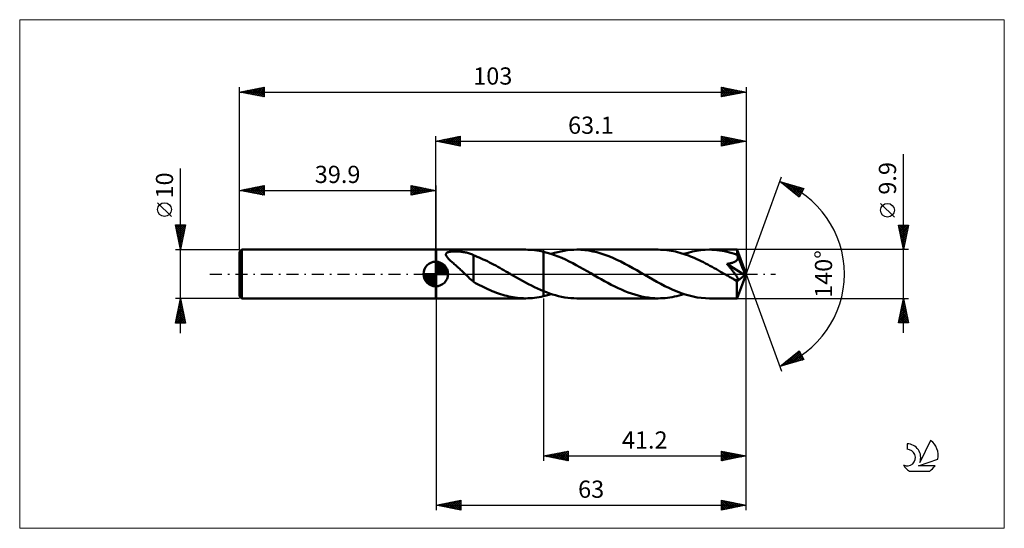
# Model space of a CAD drawing. Units: millimetres. Extents: x -85 to 116, y -52 to 52.
import ezdxf
from ezdxf.enums import TextEntityAlignment as Align

# ---------------------------------------------------------------- set-up
doc = ezdxf.new("R2010")
doc.units = ezdxf.units.MM
doc.header["$LTSCALE"] = 6.1
doc.linetypes.add('LONGDASH_DASH', pattern=[0.85, 0.4, -0.2, 0.05, -0.2])
for name, color, linetype in [('1', 4, 'CONTINUOUS'), ('2', 7, 'CONTINUOUS'), ('4', 2, 'LONGDASH_DASH'), ('CUT', 1, 'CONTINUOUS'), ('INFTOTAL', 9, 'CONTINUOUS'), ('NOCUT', 7, 'CONTINUOUS'), ('SK1', 4, 'CONTINUOUS'), ('SK2', 7, 'CONTINUOUS'), ('SK4', 2, 'LONGDASH_DASH'), ('SK6', 5, 'CONTINUOUS')]:
    doc.layers.add(name, color=color, linetype=linetype)
doc.styles.get("Standard").update_dxf_attribs({"font": 'Monospac821 BT'})

msp = doc.modelspace()

# ---------------------------------------------------------------- linework, layer by layer
at = {"layer": '1', "color": 4, "linetype": 'CONTINUOUS', "lineweight": 50}
for p, q in [((0.1, 4.95), (0, 5)), ((0, -5), (0, 5)), ((0.1, 4.95), (18.31, 4.95)), ((0.1, -4.95), (0.1, 4.95)), ((2.08, 4), (2.1, 4.1)), ((2.1, 4.1), (2.15, 4.2)), ((2.15, 4.2), (2.24, 4.28)), ((2.24, 4.28), (2.35, 4.36)), ((2.35, 4.36), (2.48, 4.41)), ((2.48, 4.41), (2.63, 4.46)), ((2.63, 4.46), (2.8, 4.5)), ((2.8, 4.5), (2.97, 4.53)), ((2.97, 4.53), (3.15, 4.56)), ((3.15, 4.56), (3.34, 4.57)), ((3.34, 4.57), (3.55, 4.59)), ((3.55, 4.59), (3.77, 4.59)), ((3.77, 4.59), (4, 4.6)), ((4.23, 4.59), (4, 4.6)), ((4.46, 4.59), (4.23, 4.59)), ((4.7, 4.57), (4.46, 4.59)), ((4.93, 4.56), (4.7, 4.57)), ((5.16, 4.53), (4.93, 4.56)), ((5.38, 4.5), (5.16, 4.53)), ((5.6, 4.47), (5.38, 4.5)), ((5.82, 4.44), (5.6, 4.47)), ((6.04, 4.39), (5.82, 4.44)), ((6.25, 4.35), (6.04, 4.39)), ((6.46, 4.29), (6.25, 4.35)), ((6.67, 4.23), (6.46, 4.29)), ((6.87, 4.17), (6.67, 4.23)), ((7.07, 4.1), (6.87, 4.17)), ((7.27, 4.03), (7.07, 4.1)), ((7.46, 3.95), (7.27, 4.03)), ((18.76, 4.94), (18.31, 4.95)), ((19.21, 4.92), (18.76, 4.94)), ((19.66, 4.89), (19.21, 4.92)), ((20.11, 4.84), (19.66, 4.89)), ((20.56, 4.78), (20.11, 4.84)), ((21, 4.71), (20.56, 4.78)), ((21.45, 4.62), (21, 4.71)), ((21.9, 4.52), (21.45, 4.62)), ((22.65, 4.33), (21.9, 4.52)), ((21.9, -4.52), (21.9, 4.52)), ((23.39, 4.11), (22.65, 4.33)), ((24.14, 3.85), (23.39, 4.11)), ((23.5, 4.07), (24.15, 4.27)), ((24.15, 4.27), (24.8, 4.45)), ((24.8, 4.45), (25.45, 4.6)), ((25.45, 4.6), (26.1, 4.72)), ((26.1, 4.72), (26.75, 4.82)), ((26.75, 4.82), (27.4, 4.89)), ((27.4, 4.89), (28.05, 4.94)), ((28.05, 4.94), (28.7, 4.95)), ((29.51, 4.93), (28.7, 4.95)), ((28.7, 4.95), (45.26, 4.95)), ((30.32, 4.86), (29.51, 4.93)), ((31.13, 4.75), (30.32, 4.86)), ((31.94, 4.6), (31.13, 4.75)), ((32.75, 4.41), (31.94, 4.6)), ((33.56, 4.17), (32.75, 4.41)), ((34.37, 3.9), (33.56, 4.17)), ((45.7, 4.94), (45.26, 4.95)), ((46.13, 4.92), (45.7, 4.94)), ((46.57, 4.89), (46.13, 4.92)), ((47.01, 4.85), (46.57, 4.89)), ((47.44, 4.79), (47.01, 4.85)), ((47.88, 4.72), (47.44, 4.79)), ((48.32, 4.64), (47.88, 4.72)), ((48.75, 4.55), (48.32, 4.64)), ((49.19, 4.44), (48.75, 4.55)), ((49.62, 4.32), (49.19, 4.44)), ((50.06, 4.2), (49.62, 4.32)), ((50.5, 4.06), (50.06, 4.2)), ((50.46, 4.07), (51.32, 4.33)), ((50.93, 3.91), (50.5, 4.06)), ((51.32, 4.33), (52.18, 4.55)), ((52.18, 4.55), (53.05, 4.72)), ((53.05, 4.72), (53.92, 4.85)), ((53.92, 4.85), (54.78, 4.92)), ((54.78, 4.92), (55.65, 4.95)), ((56.16, 4.94), (55.65, 4.95)), ((55.65, 4.95), (61.25, 4.95)), ((56.68, 4.91), (56.16, 4.94)), ((57.19, 4.87), (56.68, 4.91)), ((57.71, 4.81), (57.19, 4.87)), ((58.22, 4.73), (57.71, 4.81)), ((58.73, 4.63), (58.22, 4.73)), ((59.25, 4.52), (58.73, 4.63)), ((59.76, 4.39), (59.25, 4.52)), ((60.27, 4.25), (59.76, 4.39)), ((60.78, 4.09), (60.27, 4.25)), ((61.3, 3.92), (60.78, 4.09)), ((61.26, 4.95), (61.25, 4.95)), ((61.25, 4.95), (61.25, 4.95)), ((61.25, 4.95), (61.25, 4.95)), ((61.26, 4.94), (61.26, 4.95)), ((61.26, 4.95), (61.26, 4.95)), ((61.26, 4.95), (61.26, 4.95)), ((61.26, 4.93), (61.26, 4.94)), ((63.1, 0), (61.26, 4.94)), ((61.27, 4.9), (61.26, 4.93)), ((61.27, 4.86), (61.27, 4.9)), ((61.28, 4.8), (61.27, 4.86)), ((61.28, 4.74), (61.28, 4.8)), ((61.28, 4.67), (61.28, 4.74)), ((61.29, 4.58), (61.28, 4.67)), ((61.29, 4.49), (61.29, 4.58)), ((61.3, 4.39), (61.29, 4.49)), ((63.1, 0), (61.3, 4.39)), ((61.3, 3.92), (61.3, 4.39)), ((2.09, 3.89), (2.08, 4)), ((2.13, 3.77), (2.09, 3.89)), ((2.19, 3.65), (2.13, 3.77)), ((2.26, 3.53), (2.19, 3.65)), ((2.35, 3.41), (2.26, 3.53)), ((2.45, 3.29), (2.35, 3.41)), ((2.56, 3.17), (2.45, 3.29)), ((2.68, 3.04), (2.56, 3.17)), ((2.81, 2.91), (2.68, 3.04)), ((2.95, 2.77), (2.81, 2.91)), ((3.1, 2.63), (2.95, 2.77)), ((3.26, 2.48), (3.1, 2.63)), ((3.43, 2.33), (3.26, 2.48)), ((3.6, 2.18), (3.43, 2.33)), ((3.77, 2.03), (3.6, 2.18)), ((3.95, 1.86), (3.77, 2.03)), ((7.65, 3.86), (7.46, 3.95)), ((7.65, 0.08), (7.65, 3.86)), ((8.04, 3.67), (7.65, 3.83)), ((8.43, 3.52), (8.04, 3.67)), ((8.83, 3.35), (8.43, 3.52)), ((9.25, 3.17), (8.83, 3.35)), ((9.67, 2.98), (9.25, 3.17)), ((10.08, 2.79), (9.67, 2.98)), ((10.5, 2.58), (10.08, 2.79)), ((10.92, 2.37), (10.5, 2.58)), ((11.34, 2.16), (10.92, 2.37)), ((11.77, 1.94), (11.34, 2.16)), ((24.88, 3.57), (24.14, 3.85)), ((25.62, 3.26), (24.88, 3.57)), ((26.37, 2.92), (25.62, 3.26)), ((27.11, 2.56), (26.37, 2.92)), ((27.85, 2.19), (27.11, 2.56)), ((28.59, 1.8), (27.85, 2.19)), ((35.18, 3.6), (34.37, 3.9)), ((36, 3.26), (35.18, 3.6)), ((36.81, 2.9), (36, 3.26)), ((37.62, 2.51), (36.81, 2.9)), ((38.43, 2.09), (37.62, 2.51)), ((39.24, 1.66), (38.43, 2.09)), ((51.37, 3.75), (50.93, 3.91)), ((51.81, 3.58), (51.37, 3.75)), ((52.24, 3.4), (51.81, 3.58)), ((52.68, 3.21), (52.24, 3.4)), ((53.12, 3.02), (52.68, 3.21)), ((53.56, 2.81), (53.12, 3.02)), ((53.99, 2.6), (53.56, 2.81)), ((54.43, 2.38), (53.99, 2.6)), ((54.87, 2.16), (54.43, 2.38)), ((55.31, 1.93), (54.87, 2.16)), ((59.22, 2.06), (59.41, 2.09)), ((59.32, 1.95), (59.22, 2.06)), ((62.84, -0.21), (59.22, 2.06)), ((59.41, 2.09), (59.59, 2.11)), ((59.59, 2.11), (59.76, 2.15)), ((59.76, 2.15), (59.93, 2.18)), ((59.93, 2.18), (60.09, 2.22)), ((60.09, 2.22), (60.24, 2.26)), ((60.24, 2.26), (60.38, 2.3)), ((60.38, 2.3), (60.51, 2.35)), ((60.51, 2.35), (60.62, 2.39)), ((60.62, 2.39), (60.72, 2.44)), ((60.72, 2.44), (60.81, 2.48)), ((60.81, 2.48), (60.89, 2.53)), ((60.89, 2.53), (60.96, 2.57)), ((60.96, 2.57), (61.02, 2.62)), ((61.02, 2.62), (61.08, 2.66)), ((61.08, 2.66), (61.14, 2.72)), ((61.14, 2.72), (61.19, 2.77)), ((61.19, 2.77), (61.24, 2.83)), ((61.24, 2.83), (61.28, 2.89)), ((61.28, 2.89), (61.32, 2.95)), ((61.31, 3.89), (61.3, 3.92)), ((61.32, 3.86), (61.31, 3.89)), ((61.33, 3.84), (61.32, 3.86)), ((61.32, 2.95), (61.35, 3.02)), ((61.34, 3.81), (61.33, 3.84)), ((61.35, 3.78), (61.34, 3.81)), ((61.36, 3.76), (61.35, 3.78)), ((61.35, 3.02), (61.38, 3.08)), ((61.37, 3.73), (61.36, 3.76)), ((61.39, 3.66), (61.37, 3.73)), ((62.04, 2.13), (61.37, 3.73)), ((61.38, 3.08), (61.4, 3.15)), ((61.41, 3.59), (61.39, 3.66)), ((61.4, 3.15), (61.41, 3.22)), ((61.42, 3.51), (61.41, 3.59)), ((61.41, 3.22), (61.42, 3.3)), ((61.42, 3.44), (61.42, 3.51)), ((61.42, 3.37), (61.42, 3.44)), ((61.42, 3.3), (61.42, 3.37)), ((62.34, 1.37), (62.04, 2.13)), ((4.13, 1.7), (3.95, 1.86)), ((4.32, 1.54), (4.13, 1.7)), ((4.5, 1.37), (4.32, 1.54)), ((4.68, 1.2), (4.5, 1.37)), ((4.87, 1.04), (4.68, 1.2)), ((5.05, 0.86), (4.87, 1.04)), ((5.24, 0.69), (5.05, 0.86)), ((5.42, 0.52), (5.24, 0.69)), ((5.6, 0.35), (5.42, 0.52)), ((5.78, 0.17), (5.6, 0.35)), ((5.97, 0), (5.78, 0.17)), ((5.99, -0.02), (5.97, 0)), ((7.65, 0.09), (7.65, 0.09)), ((7.65, 0.09), (7.65, 0.09)), ((7.65, 0.08), (7.65, 0.09)), ((7.65, -1.59), (7.65, 0.09)), ((7.65, 0.08), (7.65, 0.08)), ((7.65, 0.08), (7.65, 0.08)), ((12.19, 1.71), (11.77, 1.94)), ((12.61, 1.48), (12.19, 1.71)), ((13.03, 1.25), (12.61, 1.48)), ((13.45, 1.01), (13.03, 1.25)), ((13.87, 0.77), (13.45, 1.01)), ((14.29, 0.53), (13.87, 0.77)), ((14.72, 0.29), (14.29, 0.53)), ((14.8, 0.24), (14.72, 0.29)), ((14.88, 0.19), (14.8, 0.24)), ((14.97, 0.14), (14.88, 0.19)), ((15.05, 0.1), (14.97, 0.14)), ((15.13, 0.05), (15.05, 0.1)), ((15.22, 0), (15.13, 0.05)), ((15.82, -0.35), (15.22, 0)), ((29.33, 1.4), (28.59, 1.8)), ((30.07, 0.98), (29.33, 1.4)), ((30.81, 0.56), (30.07, 0.98)), ((31.55, 0.14), (30.81, 0.56)), ((32.29, -0.29), (31.55, 0.14)), ((40.05, 1.21), (39.24, 1.66)), ((40.86, 0.76), (40.05, 1.21)), ((41.67, 0.29), (40.86, 0.76)), ((42.49, -0.18), (41.67, 0.29)), ((55.74, 1.69), (55.31, 1.93)), ((56.18, 1.45), (55.74, 1.69)), ((56.62, 1.21), (56.18, 1.45)), ((57.06, 0.96), (56.62, 1.21)), ((57.49, 0.72), (57.06, 0.96)), ((57.93, 0.47), (57.49, 0.72)), ((58.81, -0.04), (57.93, 0.47)), ((59.41, 1.83), (59.32, 1.95)), ((59.52, 1.71), (59.41, 1.83)), ((59.62, 1.59), (59.52, 1.71)), ((59.72, 1.46), (59.62, 1.59)), ((59.83, 1.33), (59.72, 1.46)), ((59.94, 1.2), (59.83, 1.33)), ((60.05, 1.06), (59.94, 1.2)), ((60.16, 0.93), (60.05, 1.06)), ((60.26, 0.79), (60.16, 0.93)), ((60.37, 0.66), (60.26, 0.79)), ((60.47, 0.53), (60.37, 0.66)), ((60.57, 0.4), (60.47, 0.53)), ((60.67, 0.27), (60.57, 0.4)), ((60.77, 0.14), (60.67, 0.27)), ((60.86, 0.02), (60.77, 0.14)), ((60.94, -0.1), (60.86, 0.02)), ((61.26, -4.94), (63.1, 0)), ((62.52, 0.93), (62.34, 1.37)), ((62.63, 0.63), (62.52, 0.93)), ((62.71, 0.41), (62.63, 0.63)), ((62.76, 0.25), (62.71, 0.41)), ((62.8, 0.11), (62.76, 0.25)), ((62.8, 0.06), (62.78, 0.11)), ((63.1, 0), (62.78, 0.11)), ((62.8, 0.11), (62.78, 0.11)), ((63.1, 0), (62.8, 0.11)), ((62.81, 0.01), (62.8, 0.06)), ((62.82, -0.04), (62.81, 0.01)), ((6.02, -0.05), (5.99, -0.02)), ((6.04, -0.07), (6.02, -0.05)), ((6.07, -0.1), (6.04, -0.07)), ((6.09, -0.12), (6.07, -0.1)), ((6.12, -0.15), (6.09, -0.12)), ((6.39, -0.4), (6.12, -0.15)), ((6.65, -0.65), (6.39, -0.4)), ((6.9, -0.89), (6.65, -0.65)), ((7.15, -1.12), (6.9, -0.89)), ((7.4, -1.34), (7.15, -1.12)), ((7.65, -1.55), (7.4, -1.34)), ((8.07, -1.83), (7.65, -1.59)), ((8.49, -2.05), (8.07, -1.83)), ((16.43, -0.7), (15.82, -0.35)), ((17.04, -1.04), (16.43, -0.7)), ((17.65, -1.38), (17.04, -1.04)), ((18.26, -1.72), (17.65, -1.38)), ((18.86, -2.04), (18.26, -1.72)), ((32.97, -0.68), (32.29, -0.29)), ((33.65, -1.07), (32.97, -0.68)), ((34.34, -1.45), (33.65, -1.07)), ((35.02, -1.82), (34.34, -1.45)), ((35.7, -2.18), (35.02, -1.82)), ((43.31, -0.66), (42.49, -0.18)), ((44.14, -1.12), (43.31, -0.66)), ((44.96, -1.58), (44.14, -1.12)), ((45.78, -2.02), (44.96, -1.58)), ((59.24, -0.29), (58.81, -0.04)), ((59.43, -0.4), (59.24, -0.29)), ((59.62, -0.51), (59.43, -0.4)), ((59.81, -0.62), (59.62, -0.51)), ((60, -0.73), (59.81, -0.62)), ((60.19, -0.83), (60, -0.73)), ((60.38, -0.94), (60.19, -0.83)), ((60.46, -0.98), (60.38, -0.94)), ((60.54, -1.02), (60.46, -0.98)), ((60.62, -1.06), (60.54, -1.02)), ((60.7, -1.1), (60.62, -1.06)), ((60.78, -1.13), (60.7, -1.1)), ((60.86, -1.16), (60.78, -1.13)), ((60.94, -1.2), (60.86, -1.16)), ((61.02, -0.21), (60.94, -0.1)), ((61.02, -1.22), (60.94, -1.2)), ((61.09, -0.31), (61.02, -0.21)), ((61.1, -1.25), (61.02, -1.22)), ((61.16, -0.41), (61.09, -0.31)), ((61.18, -1.27), (61.1, -1.25)), ((61.22, -0.5), (61.16, -0.41)), ((61.25, -1.28), (61.18, -1.27)), ((61.2, -1.53), (62.84, -0.21)), ((61.2, -1.83), (61.2, -1.53)), ((61.2, -2.13), (61.2, -1.83)), ((61.27, -0.59), (61.22, -0.5)), ((61.32, -1.28), (61.25, -1.28)), ((61.32, -0.67), (61.27, -0.59)), ((61.36, -0.75), (61.32, -0.67)), ((61.32, -1.28), (61.37, -1.28)), ((61.4, -0.82), (61.36, -0.75)), ((61.37, -1.28), (61.42, -1.26)), ((61.43, -0.89), (61.4, -0.82)), ((61.42, -1.26), (61.46, -1.24)), ((61.46, -0.96), (61.43, -0.89)), ((61.48, -1.03), (61.46, -0.96)), ((61.46, -1.24), (61.49, -1.2)), ((61.5, -1.09), (61.48, -1.03)), ((61.49, -1.2), (61.5, -1.15)), ((61.5, -1.15), (61.5, -1.09)), ((62.83, -0.08), (62.82, -0.04)), ((62.83, -0.12), (62.83, -0.08)), ((62.84, -0.17), (62.83, -0.12)), ((62.84, -0.21), (62.84, -0.17)), ((8.92, -2.27), (8.49, -2.05)), ((9.35, -2.49), (8.92, -2.27)), ((9.77, -2.7), (9.35, -2.49)), ((10.2, -2.9), (9.77, -2.7)), ((10.62, -3.09), (10.2, -2.9)), ((11.05, -3.28), (10.62, -3.09)), ((11.48, -3.46), (11.05, -3.28)), ((11.91, -3.64), (11.48, -3.46)), ((12.33, -3.8), (11.91, -3.64)), ((12.76, -3.95), (12.33, -3.8)), ((13.19, -4.1), (12.76, -3.95)), ((19.47, -2.36), (18.86, -2.04)), ((20.08, -2.66), (19.47, -2.36)), ((20.69, -2.95), (20.08, -2.66)), ((21.29, -3.22), (20.69, -2.95)), ((21.9, -3.48), (21.29, -3.22)), ((22.52, -3.72), (21.9, -3.48)), ((23.13, -3.95), (22.52, -3.72)), ((23.75, -4.15), (23.13, -3.95)), ((36.39, -2.53), (35.7, -2.18)), ((37.07, -2.86), (36.39, -2.53)), ((37.75, -3.17), (37.07, -2.86)), ((38.43, -3.46), (37.75, -3.17)), ((39.12, -3.73), (38.43, -3.46)), ((39.8, -3.98), (39.12, -3.73)), ((40.48, -4.2), (39.8, -3.98)), ((46.6, -2.44), (45.78, -2.02)), ((47.42, -2.84), (46.6, -2.44)), ((48.24, -3.22), (47.42, -2.84)), ((49.07, -3.56), (48.24, -3.22)), ((49.89, -3.87), (49.07, -3.56)), ((50.71, -4.15), (49.89, -3.87)), ((61.2, -2.41), (61.2, -2.13)), ((61.2, -2.69), (61.2, -2.41)), ((61.2, -2.96), (61.2, -2.69)), ((61.2, -3.21), (61.2, -2.96)), ((61.2, -3.46), (61.2, -3.21)), ((61.21, -3.69), (61.2, -3.46)), ((61.21, -3.9), (61.21, -3.69)), ((61.21, -4.1), (61.21, -3.9)), ((0, -5), (0.1, -4.95)), ((0.1, -4.95), (18.31, -4.95)), ((13.62, -4.23), (13.19, -4.1)), ((14.05, -4.35), (13.62, -4.23)), ((14.47, -4.46), (14.05, -4.35)), ((14.9, -4.56), (14.47, -4.46)), ((15.32, -4.65), (14.9, -4.56)), ((15.75, -4.73), (15.32, -4.65)), ((16.17, -4.8), (15.75, -4.73)), ((16.6, -4.85), (16.17, -4.8)), ((17.03, -4.89), (16.6, -4.85)), ((17.45, -4.93), (17.03, -4.89)), ((17.88, -4.94), (17.45, -4.93)), ((18.31, -4.95), (17.88, -4.94)), ((18.31, -4.95), (18.76, -4.94)), ((18.76, -4.94), (19.21, -4.92)), ((19.21, -4.92), (19.66, -4.89)), ((19.66, -4.89), (20.11, -4.84)), ((20.11, -4.84), (20.56, -4.78)), ((20.56, -4.78), (21, -4.71)), ((21, -4.71), (21.45, -4.62)), ((21.45, -4.62), (21.9, -4.52)), ((21.9, -4.52), (22.17, -4.46)), ((22.17, -4.46), (22.43, -4.39)), ((22.43, -4.39), (22.7, -4.32)), ((22.7, -4.32), (22.97, -4.24)), ((22.97, -4.24), (23.23, -4.16)), ((23.23, -4.16), (23.5, -4.07)), ((24.37, -4.33), (23.75, -4.15)), ((24.98, -4.49), (24.37, -4.33)), ((25.6, -4.63), (24.98, -4.49)), ((26.22, -4.75), (25.6, -4.63)), ((26.84, -4.83), (26.22, -4.75)), ((27.46, -4.9), (26.84, -4.83)), ((28.08, -4.94), (27.46, -4.9)), ((28.7, -4.95), (28.08, -4.94)), ((28.7, -4.95), (45.26, -4.95)), ((41.16, -4.4), (40.48, -4.2)), ((41.85, -4.56), (41.16, -4.4)), ((42.53, -4.7), (41.85, -4.56)), ((43.21, -4.81), (42.53, -4.7)), ((43.9, -4.89), (43.21, -4.81)), ((44.58, -4.93), (43.9, -4.89)), ((45.26, -4.95), (44.58, -4.93)), ((45.26, -4.95), (45.73, -4.94)), ((45.73, -4.94), (46.21, -4.92)), ((46.21, -4.92), (46.68, -4.88)), ((46.68, -4.88), (47.15, -4.83)), ((47.15, -4.83), (47.62, -4.76)), ((47.62, -4.76), (48.09, -4.68)), ((48.09, -4.68), (48.56, -4.59)), ((48.56, -4.59), (49.04, -4.48)), ((49.04, -4.48), (49.51, -4.36)), ((49.51, -4.36), (49.98, -4.22)), ((49.98, -4.22), (50.46, -4.07)), ((51.53, -4.39), (50.71, -4.15)), ((52.35, -4.59), (51.53, -4.39)), ((53.18, -4.75), (52.35, -4.59)), ((54, -4.86), (53.18, -4.75)), ((54.83, -4.93), (54, -4.86)), ((55.65, -4.95), (54.83, -4.93)), ((55.65, -4.95), (61.25, -4.95)), ((61.22, -4.28), (61.21, -4.1)), ((61.22, -4.43), (61.22, -4.28)), ((61.22, -4.57), (61.22, -4.43)), ((61.23, -4.68), (61.22, -4.57)), ((61.23, -4.78), (61.23, -4.68)), ((61.24, -4.85), (61.23, -4.78)), ((61.24, -4.91), (61.24, -4.85)), ((61.25, -4.94), (61.24, -4.91)), ((61.25, -4.95), (61.25, -4.94)), ((61.25, -4.95), (61.25, -4.95)), ((61.25, -4.95), (61.25, -4.95)), ((61.25, -4.95), (61.26, -4.95)), ((61.26, -4.95), (61.26, -4.94)), ((61.26, -4.95), (61.26, -4.95)), ((61.26, -4.95), (61.26, -4.95))]:
    msp.add_line(p, q, dxfattribs=at)
msp.add_ellipse((63.1, 0), major_axis=(-6.99, 4.55), ratio=0.278612, start_param=1.357437, end_param=1.479704, dxfattribs=at)
at = {"layer": '2', "color": 7, "linetype": 'CONTINUOUS', "lineweight": 25}
for p, q in [((0, 5), (0, 28)), ((0, 27), (5, 28)), ((0, 27), (63.1, 27)), ((5, 26), (0, 27)), ((0.13, 27.03), (0.19, 26.96)), ((0.23, 26.95), (0.34, 27.07)), ((0.48, 27.1), (0.72, 26.86)), ((0.58, 26.88), (0.87, 27.17)), ((0.83, 27.17), (1.25, 26.75)), ((0.93, 26.81), (1.4, 27.28)), ((1.19, 27.24), (1.78, 26.64)), ((1.29, 26.74), (1.93, 27.39)), ((1.54, 27.31), (2.31, 26.54)), ((1.64, 26.67), (2.46, 27.49)), ((1.9, 27.38), (2.84, 26.43)), ((1.99, 26.6), (2.99, 27.6)), ((2.25, 27.45), (3.37, 26.33)), ((2.35, 26.53), (3.52, 27.7)), ((2.6, 27.52), (3.9, 26.22)), ((2.7, 26.46), (4.05, 27.81)), ((2.96, 27.59), (4.43, 26.11)), ((3.05, 26.39), (4.58, 27.92)), ((3.31, 27.66), (4.96, 26.01)), ((3.41, 26.32), (5, 27.91)), ((3.66, 27.73), (5, 26.4)), ((3.76, 26.25), (5, 27.49)), ((4.02, 27.8), (5, 26.82)), ((4.12, 26.18), (5, 27.06)), ((4.37, 27.87), (5, 27.24)), ((4.47, 26.11), (5, 26.64)), ((4.72, 27.94), (5, 27.67)), ((4.82, 26.04), (5, 26.21)), ((5, 28), (5, 26)), ((58.1, 26), (58.1, 28)), ((58.1, 28), (63.1, 27)), ((58.1, 27.92), (58.17, 27.99)), ((58.1, 27.49), (58.52, 27.92)), ((58.1, 27.07), (58.87, 27.85)), ((58.1, 26.65), (59.23, 27.77)), ((58.1, 26.22), (59.58, 27.7)), ((58.1, 27.6), (59.43, 26.27)), ((58.1, 27.18), (59.08, 26.2)), ((63.1, 27), (58.1, 26)), ((58.1, 26.75), (58.73, 26.13)), ((58.1, 26.33), (58.37, 26.05)), ((58.13, 27.99), (59.79, 26.34)), ((58.35, 26.05), (59.94, 27.63)), ((58.66, 27.89), (60.14, 26.41)), ((58.88, 26.16), (60.29, 27.56)), ((59.19, 27.78), (60.5, 26.48)), ((59.41, 26.26), (60.64, 27.49)), ((59.72, 27.68), (60.85, 26.55)), ((59.94, 26.37), (61, 27.42)), ((60.25, 27.57), (61.2, 26.62)), ((60.47, 26.47), (61.35, 27.35)), ((60.78, 27.46), (61.56, 26.69)), ((61, 26.58), (61.7, 27.28)), ((61.31, 27.36), (61.91, 26.76)), ((61.54, 26.69), (62.06, 27.21)), ((61.84, 27.25), (62.26, 26.83)), ((62.07, 26.79), (62.41, 27.14)), ((62.37, 27.15), (62.62, 26.9)), ((62.6, 26.9), (62.76, 27.07)), ((62.9, 27.04), (62.97, 26.97)), ((63.1, 28), (63.1, 0)), ((95.1, -11.95), (95.1, 24.37)), ((63.1, 0), (70.28, 19.73)), ((69.94, 18.79), (74.85, 17.4)), ((73.93, 15.62), (69.94, 18.79)), ((69.94, 18.79), (69.95, 18.79)), ((70.18, 18.6), (70.28, 18.7)), ((70.42, 18.42), (70.61, 18.6)), ((70.45, 18.65), (71.7, 17.39)), ((70.65, 18.23), (70.94, 18.51)), ((70.89, 18.04), (71.27, 18.42)), ((71.04, 18.48), (73.78, 15.74)), ((71.13, 17.85), (71.6, 18.32)), ((71.36, 17.66), (71.93, 18.23)), ((71.6, 17.48), (72.26, 18.14)), ((71.63, 18.31), (74.06, 15.88)), ((71.83, 17.29), (72.59, 18.04)), ((72.22, 18.14), (74.21, 16.16)), ((72.07, 17.1), (72.92, 17.95)), ((72.31, 16.91), (73.25, 17.85)), ((72.54, 16.72), (73.58, 17.76)), ((72.78, 16.54), (73.91, 17.67)), ((72.82, 17.98), (74.35, 16.44)), ((73.02, 16.35), (74.24, 17.57)), ((73.25, 16.16), (74.57, 17.48)), ((73.41, 17.81), (74.5, 16.72)), ((73.49, 15.97), (74.77, 17.25)), ((73.73, 15.78), (74.32, 16.38)), ((74.85, 17.4), (73.93, 15.62)), ((74, 17.64), (74.64, 17)), ((74.59, 17.47), (74.78, 17.28)), ((93.25, 11.56), (90.45, 14.36)), ((95.1, 4.95), (94.1, 9.95)), ((94.1, 9.95), (96.1, 9.95)), ((94.13, 9.82), (95.75, 8.2)), ((94.14, 9.74), (94.35, 9.95)), ((94.21, 9.39), (94.77, 9.95)), ((94.23, 9.29), (95.68, 7.84)), ((94.28, 9.03), (95.2, 9.95)), ((94.34, 8.76), (95.61, 7.49)), ((94.35, 8.68), (95.62, 9.95)), ((94.42, 8.33), (96.05, 9.95)), ((94.42, 9.95), (95.82, 8.55)), ((94.44, 8.23), (95.54, 7.13)), ((94.5, 7.97), (96.01, 9.49)), ((94.57, 7.62), (95.9, 8.96)), ((94.64, 7.27), (95.8, 8.43)), ((94.84, 9.95), (95.89, 8.9)), ((96.1, 9.95), (95.1, 4.95)), ((95.27, 9.95), (95.96, 9.26)), ((95.69, 9.95), (96.03, 9.61)), ((94.55, 7.7), (95.47, 6.78)), ((94.66, 7.17), (95.4, 6.43)), ((94.71, 6.91), (95.69, 7.9)), ((94.76, 6.64), (95.32, 6.07)), ((94.78, 6.56), (95.58, 7.37)), ((94.85, 6.21), (95.48, 6.83)), ((94.87, 6.11), (95.25, 5.72)), ((94.92, 5.85), (95.37, 6.3)), ((96.1, 4.95), (61.3, 4.95)), ((94.97, 5.58), (95.18, 5.37)), ((94.99, 5.5), (95.26, 5.77)), ((95.06, 5.15), (95.16, 5.24)), ((95.08, 5.05), (95.11, 5.01)), ((63.1, -38), (63.1, 0)), ((63.1, -48), (63.1, 0)), ((63.1, 0), (70.28, -19.73)), ((0.1, -4.95), (0.1, -48)), ((21.9, -4.95), (21.9, -38)), ((61.3, -4.95), (96.1, -4.95)), ((94.1, -9.95), (95.1, -4.95)), ((94.85, -6.2), (95.27, -5.78)), ((94.92, -5.83), (95.36, -6.27)), ((94.96, -5.67), (95.2, -5.43)), ((94.99, -5.48), (95.26, -5.74)), ((95.06, -5.14), (95.12, -5.07)), ((95.07, -5.12), (95.15, -5.21)), ((95.1, -4.95), (96.1, -9.95)), ((94.21, -9.38), (95.69, -7.9)), ((94.32, -8.85), (95.62, -7.55)), ((94.43, -8.32), (95.55, -7.2)), ((94.5, -7.95), (96, -9.45)), ((94.53, -7.79), (95.48, -6.84)), ((94.57, -7.6), (95.89, -8.92)), ((94.64, -7.26), (95.41, -6.49)), ((94.64, -7.24), (95.79, -8.39)), ((94.71, -6.89), (95.68, -7.86)), ((94.74, -6.73), (95.34, -6.13)), ((94.78, -6.54), (95.58, -7.33)), ((94.85, -6.18), (95.47, -6.8)), ((96.1, -9.95), (94.1, -9.95)), ((94.11, -9.91), (95.76, -8.26)), ((94.15, -9.72), (94.38, -9.95)), ((94.22, -9.36), (94.8, -9.95)), ((94.29, -9.01), (95.23, -9.95)), ((94.36, -8.66), (95.65, -9.95)), ((94.43, -8.3), (96.08, -9.95)), ((94.49, -9.95), (95.83, -8.61)), ((94.92, -9.95), (95.9, -8.96)), ((95.34, -9.95), (95.97, -9.32)), ((95.76, -9.95), (96.04, -9.67)), ((69.94, -18.79), (73.93, -15.62)), ((71.51, -18.35), (74.04, -15.82)), ((73.59, -15.89), (74.58, -16.88)), ((73.83, -15.7), (74.13, -16)), ((73.93, -15.62), (74.85, -17.4)), ((74.85, -17.4), (69.94, -18.79)), ((70.33, -18.68), (71.28, -17.73)), ((70.92, -18.52), (73.36, -16.08)), ((70.99, -17.96), (71.41, -18.38)), ((71.23, -17.77), (71.74, -18.28)), ((71.46, -17.58), (72.07, -18.19)), ((71.7, -17.39), (72.4, -18.09)), ((71.94, -17.21), (72.73, -18)), ((72.1, -18.18), (74.18, -16.1)), ((72.17, -17.02), (73.06, -17.91)), ((72.41, -16.83), (73.39, -17.81)), ((72.65, -16.64), (73.72, -17.72)), ((72.7, -18.01), (74.32, -16.38)), ((72.88, -16.45), (74.05, -17.62)), ((73.12, -16.27), (74.38, -17.53)), ((73.29, -17.84), (74.47, -16.66)), ((73.35, -16.08), (74.71, -17.44)), ((73.88, -17.67), (74.61, -16.94)), ((74.47, -17.5), (74.76, -17.22)), ((70.05, -18.71), (70.09, -18.75)), ((70.28, -18.52), (70.42, -18.66)), ((70.52, -18.33), (70.75, -18.56)), ((70.75, -18.15), (71.08, -18.47)), ((21.9, -37), (26.9, -36)), ((25.21, -37.66), (26.86, -36.01)), ((26.9, -36), (26.9, -38)), ((58.1, -38), (58.1, -36)), ((58.1, -36), (63.1, -37)), ((58.1, -36.02), (58.11, -36)), ((21.9, -37), (63.1, -37)), ((26.9, -38), (21.9, -37)), ((22.03, -37.03), (22.09, -36.96)), ((22.06, -36.97), (22.14, -37.05)), ((22.38, -37.1), (22.62, -36.86)), ((22.41, -36.9), (22.67, -37.15)), ((22.73, -37.17), (23.15, -36.75)), ((22.77, -36.83), (23.2, -37.26)), ((23.09, -37.24), (23.68, -36.64)), ((23.12, -36.76), (23.73, -37.37)), ((23.44, -37.31), (24.21, -36.54)), ((23.47, -36.69), (24.26, -37.47)), ((23.79, -37.38), (24.74, -36.43)), ((23.83, -36.61), (24.79, -37.58)), ((24.15, -37.45), (25.27, -36.33)), ((24.18, -36.54), (25.32, -37.68)), ((24.5, -37.52), (25.8, -36.22)), ((24.53, -36.47), (25.85, -37.79)), ((24.86, -37.59), (26.33, -36.11)), ((24.89, -36.4), (26.38, -37.9)), ((25.24, -36.33), (26.9, -37.99)), ((25.56, -37.73), (26.9, -36.4)), ((25.59, -36.26), (26.9, -37.57)), ((25.92, -37.8), (26.9, -36.82)), ((25.95, -36.19), (26.9, -37.14)), ((26.27, -37.87), (26.9, -37.24)), ((26.3, -36.12), (26.9, -36.72)), ((26.62, -37.94), (26.9, -37.67)), ((26.65, -36.05), (26.9, -36.29)), ((58.1, -36.04), (59.73, -37.67)), ((58.1, -36.44), (58.47, -36.07)), ((58.1, -36.87), (58.82, -36.14)), ((58.1, -37.29), (59.18, -36.22)), ((58.1, -37.71), (59.53, -36.29)), ((58.1, -36.46), (59.38, -37.74)), ((58.1, -36.89), (59.03, -37.81)), ((63.1, -37), (58.1, -38)), ((58.1, -37.31), (58.67, -37.89)), ((58.1, -37.74), (58.32, -37.96)), ((58.27, -37.97), (59.88, -36.36)), ((58.58, -36.1), (60.09, -37.6)), ((58.8, -37.86), (60.24, -36.43)), ((59.11, -36.2), (60.44, -37.53)), ((59.33, -37.75), (60.59, -36.5)), ((59.64, -36.31), (60.8, -37.46)), ((59.86, -37.65), (60.94, -36.57)), ((60.17, -36.41), (61.15, -37.39)), ((60.39, -37.54), (61.3, -36.64)), ((60.7, -36.52), (61.5, -37.32)), ((60.92, -37.44), (61.65, -36.71)), ((61.23, -36.63), (61.86, -37.25)), ((61.46, -37.33), (62, -36.78)), ((61.76, -36.73), (62.21, -37.18)), ((61.99, -37.22), (62.36, -36.85)), ((62.29, -36.84), (62.56, -37.11)), ((62.52, -37.12), (62.71, -36.92)), ((62.83, -36.95), (62.92, -37.04)), ((63.05, -37.01), (63.06, -36.99)), ((0.1, -47), (5.1, -46)), ((4.87, -46.05), (5.1, -46.27)), ((5.1, -46), (5.1, -48)), ((58.1, -48), (58.1, -46)), ((58.1, -46), (63.1, -47)), ((58.1, -46.26), (58.32, -46.04)), ((0.1, -47), (63.1, -47)), ((5.1, -48), (0.1, -47)), ((0.28, -46.96), (0.36, -47.05)), ((0.29, -47.04), (0.39, -46.94)), ((0.63, -46.89), (0.89, -47.16)), ((0.65, -47.11), (0.92, -46.84)), ((0.98, -46.82), (1.42, -47.26)), ((1, -47.18), (1.45, -46.73)), ((1.34, -46.75), (1.95, -47.37)), ((1.35, -47.25), (1.98, -46.62)), ((1.69, -46.68), (2.48, -47.48)), ((1.71, -47.32), (2.51, -46.52)), ((2.04, -46.61), (3.01, -47.58)), ((2.06, -47.39), (3.04, -46.41)), ((2.4, -46.54), (3.54, -47.69)), ((2.41, -47.46), (3.57, -46.31)), ((2.75, -46.47), (4.07, -47.79)), ((2.77, -47.53), (4.1, -46.2)), ((3.1, -46.4), (4.61, -47.9)), ((3.12, -47.6), (4.63, -46.09)), ((3.46, -46.33), (5.1, -47.97)), ((3.48, -47.68), (5.1, -46.05)), ((3.81, -46.26), (5.1, -47.55)), ((3.83, -47.75), (5.1, -46.47)), ((4.16, -46.19), (5.1, -47.12)), ((4.18, -47.82), (5.1, -46.9)), ((4.52, -46.12), (5.1, -46.7)), ((4.54, -47.89), (5.1, -47.32)), ((4.89, -47.96), (5.1, -47.75)), ((58.1, -46.68), (58.67, -46.11)), ((58.1, -47.11), (59.02, -46.18)), ((58.1, -46.22), (59.58, -47.7)), ((58.1, -47.53), (59.38, -46.26)), ((58.1, -47.96), (59.73, -46.33)), ((58.1, -46.64), (59.23, -47.77)), ((63.1, -47), (58.1, -48)), ((58.1, -47.07), (58.88, -47.84)), ((58.1, -47.49), (58.52, -47.92)), ((58.1, -47.92), (58.17, -47.99)), ((58.35, -46.05), (59.94, -47.63)), ((58.58, -47.9), (60.08, -46.4)), ((58.88, -46.16), (60.29, -47.56)), ((59.11, -47.8), (60.44, -46.47)), ((59.42, -46.26), (60.64, -47.49)), ((59.64, -47.69), (60.79, -46.54)), ((59.95, -46.37), (61, -47.42)), ((60.17, -47.59), (61.14, -46.61)), ((60.48, -46.48), (61.35, -47.35)), ((60.7, -47.48), (61.5, -46.68)), ((61.01, -46.58), (61.7, -47.28)), ((61.23, -47.37), (61.85, -46.75)), ((61.54, -46.69), (62.06, -47.21)), ((61.76, -47.27), (62.21, -46.82)), ((62.07, -46.79), (62.41, -47.14)), ((62.29, -47.16), (62.56, -46.89)), ((62.6, -46.9), (62.76, -47.07)), ((62.82, -47.06), (62.91, -46.96))]:
    msp.add_line(p, q, dxfattribs=at)
msp.add_circle((91.85, 12.96), 1.4, dxfattribs=at)
msp.add_arc((63.1, 0), 20, 290, 70, dxfattribs=at)
at = {"layer": '4', "color": 2, "linetype": 'LONGDASH_DASH', "lineweight": 25}
msp.add_line((0, 0), (63.1, 0), dxfattribs=at)
at = {"layer": 'CUT', "color": 1, "linetype": 'CONTINUOUS', "lineweight": 25}
for p, q in [((61.3, 4.95), (21.9, 4.95)), ((21.9, 4.95), (21.9, 0)), ((63.1, 0), (61.3, 4.95)), ((21.9, 0), (63.1, 0))]:
    msp.add_line(p, q, dxfattribs=at)
at = {"layer": 'INFTOTAL', "color": 9, "linetype": 'CONTINUOUS', "lineweight": 18}
for p, q in [((115.61, 51.7), (-84.59, 51.7)), ((-84.59, 51.7), (-84.59, -51.7)), ((115.61, -51.7), (115.61, 51.7)), ((-84.59, -51.7), (115.61, -51.7))]:
    msp.add_line(p, q, dxfattribs=at)
at = {"layer": 'NOCUT', "color": 7, "linetype": 'CONTINUOUS', "lineweight": 25}
for p, q in [((0.1, 4.95), (0, 5)), ((0, 5), (0, 0)), ((21.9, 4.95), (0.1, 4.95)), ((21.9, 0), (21.9, 4.95)), ((0, 0), (21.9, 0))]:
    msp.add_line(p, q, dxfattribs=at)
at = {"layer": 'SK1', "color": 4, "linetype": 'CONTINUOUS', "lineweight": 50}
for p, q in [((-39.4, 5), (-39.9, 4.5)), ((-39.9, 4.5), (-39.9, -4.5)), ((0, 5), (-39.4, 5)), ((-39.4, 5), (-39.4, -5)), ((0, 0), (0, 2.5)), ((0, 2.44), (0.06, 2.5)), ((0, 2.08), (0.39, 2.47)), ((0, 2.44), (2.44, 0)), ((0, 1.73), (0.68, 2.41)), ((0, 1.37), (0.94, 2.32)), ((0, 1.02), (1.18, 2.2)), ((0, 2.08), (2.08, 0)), ((0, 0.67), (1.4, 2.07)), ((0.31, 2.48), (2.48, 0.31)), ((0.76, 2.38), (2.38, 0.76)), ((1.49, 2.01), (2.01, 1.49)), ((0, 0), (-2.5, 0)), ((-2.5, -0.06), (-2.44, 0)), ((-2.47, -0.39), (-2.08, 0)), ((-2.41, -0.68), (-1.73, 0)), ((-2.32, -0.94), (-1.37, 0)), ((-2.2, -1.18), (-1.02, 0)), ((-2.16, 0), (0, -2.16)), ((-2.07, -1.4), (-0.67, 0)), ((-1.92, -1.6), (-0.31, 0)), ((-1.81, 0), (0, -1.81)), ((-1.45, 0), (0, -1.45)), ((-1.1, 0), (0, -1.1)), ((-0.75, 0), (0, -0.75)), ((-0.39, 0), (0, -0.39)), ((-0.04, 0), (0, -0.04)), ((0, 0.31), (1.6, 1.92)), ((0, 1.73), (1.73, 0)), ((0, 1.37), (1.37, 0)), ((0, 1.02), (1.02, 0)), ((0, 0.67), (0.67, 0)), ((0, 0.31), (0.31, 0)), ((0, 0), (2.5, 0)), ((0, -2.5), (0, 0)), ((0.04, 0), (1.79, 1.75)), ((0.39, 0), (1.95, 1.56)), ((0.75, 0), (2.1, 1.35)), ((1.1, 0), (2.23, 1.13)), ((1.45, 0), (2.34, 0.88)), ((1.81, 0), (2.42, 0.62)), ((2.16, 0), (2.48, 0.32)), ((-2.5, -0.02), (-0.02, -2.5)), ((-2.47, -0.4), (-0.4, -2.47)), ((-2.34, -0.88), (-0.88, -2.34)), ((-1.75, -1.79), (0, -0.04)), ((-1.56, -1.95), (0, -0.39)), ((-1.35, -2.1), (0, -0.75)), ((-1.13, -2.23), (0, -1.1)), ((-0.88, -2.34), (0, -1.45)), ((-0.62, -2.42), (0, -1.81)), ((-0.32, -2.48), (0, -2.16)), ((-39.9, -4.5), (-39.4, -5)), ((-39.4, -5), (0, -5))]:
    msp.add_line(p, q, dxfattribs=at)
for start, end in [(90, 180), (0, 90), (180, 270), (270, 0)]:
    msp.add_arc((0, 0), 2.5, start, end, dxfattribs=at)
at = {"layer": 'SK2', "color": 7, "linetype": 'CONTINUOUS', "lineweight": 25}
for p, q in [((-39.9, 10), (-39.9, 38)), ((-39.9, 37), (-34.9, 38)), ((-39.9, 37), (63.1, 37)), ((-34.9, 36), (-39.9, 37)), ((-39.83, 37.01), (-39.79, 36.98)), ((-39.81, 36.98), (-39.76, 37.03)), ((-39.47, 37.09), (-39.26, 36.87)), ((-39.46, 36.91), (-39.23, 37.13)), ((-39.12, 37.16), (-38.73, 36.77)), ((-39.1, 36.84), (-38.7, 37.24)), ((-38.77, 37.23), (-38.2, 36.66)), ((-38.75, 36.77), (-38.17, 37.35)), ((-38.41, 37.3), (-37.67, 36.55)), ((-38.4, 36.7), (-37.64, 37.45)), ((-38.06, 37.37), (-37.14, 36.45)), ((-38.04, 36.63), (-37.11, 37.56)), ((-37.71, 37.44), (-36.61, 36.34)), ((-37.69, 36.56), (-36.58, 37.66)), ((-37.35, 37.51), (-36.08, 36.24)), ((-37.33, 36.49), (-36.05, 37.77)), ((-37, 37.58), (-35.55, 36.13)), ((-36.98, 36.42), (-35.52, 37.88)), ((-36.65, 37.65), (-35.02, 36.02)), ((-36.63, 36.35), (-34.99, 37.98)), ((-36.29, 37.72), (-34.9, 36.33)), ((-36.27, 36.27), (-34.9, 37.65)), ((-35.94, 37.79), (-34.9, 36.75)), ((-35.92, 36.2), (-34.9, 37.22)), ((-35.59, 37.86), (-34.9, 37.18)), ((-35.57, 36.13), (-34.9, 36.8)), ((-35.23, 37.93), (-34.9, 37.6)), ((-35.21, 36.06), (-34.9, 36.38)), ((-34.9, 38), (-34.9, 36)), ((58.1, 36), (58.1, 38)), ((58.1, 38), (63.1, 37)), ((58.1, 37.74), (58.32, 37.96)), ((58.1, 37.31), (58.67, 37.89)), ((58.1, 36.89), (59.03, 37.81)), ((58.1, 37.78), (59.59, 36.3)), ((58.1, 36.46), (59.38, 37.74)), ((58.1, 36.04), (59.73, 37.67)), ((58.1, 37.36), (59.23, 36.23)), ((63.1, 37), (58.1, 36)), ((58.1, 36.94), (58.88, 36.16)), ((58.1, 36.51), (58.53, 36.09)), ((58.1, 36.09), (58.17, 36.01)), ((58.36, 37.95), (59.94, 36.37)), ((58.58, 36.1), (60.09, 37.6)), ((58.89, 37.84), (60.29, 36.44)), ((59.11, 36.2), (60.44, 37.53)), ((59.42, 37.74), (60.65, 36.51)), ((59.64, 36.31), (60.79, 37.46)), ((59.95, 37.63), (61, 36.58)), ((60.17, 36.41), (61.15, 37.39)), ((60.48, 37.52), (61.35, 36.65)), ((60.7, 36.52), (61.5, 37.32)), ((61.01, 37.42), (61.71, 36.72)), ((61.23, 36.63), (61.86, 37.25)), ((61.54, 37.31), (62.06, 36.79)), ((61.76, 36.73), (62.21, 37.18)), ((62.07, 37.21), (62.41, 36.86)), ((62.29, 36.84), (62.56, 37.11)), ((62.6, 37.1), (62.77, 36.93)), ((62.82, 36.94), (62.92, 37.04)), ((63.1, 38), (63.1, 0)), ((-51.9, -12), (-51.9, 21.45)), ((-39.9, 5), (-39.9, 18)), ((-39.9, 17), (-34.9, 18)), ((-39.9, 17), (0, 17)), ((-34.9, 16), (-39.9, 17)), ((-39.88, 17), (-39.87, 16.99)), ((-39.86, 16.99), (-39.84, 17.01)), ((-39.52, 17.08), (-39.34, 16.89)), ((-39.51, 16.92), (-39.31, 17.12)), ((-39.17, 17.15), (-38.81, 16.78)), ((-39.15, 16.85), (-38.78, 17.22)), ((-38.82, 17.22), (-38.28, 16.68)), ((-38.8, 16.78), (-38.25, 17.33)), ((-38.46, 17.29), (-37.74, 16.57)), ((-38.45, 16.71), (-37.72, 17.44)), ((-38.11, 17.36), (-37.21, 16.46)), ((-38.09, 16.64), (-37.19, 17.54)), ((-37.76, 17.43), (-36.68, 16.36)), ((-37.74, 16.57), (-36.66, 17.65)), ((-37.4, 17.5), (-36.15, 16.25)), ((-37.38, 16.5), (-36.13, 17.75)), ((-37.05, 17.57), (-35.62, 16.14)), ((-37.03, 16.43), (-35.6, 17.86)), ((-36.7, 17.64), (-35.09, 16.04)), ((-36.68, 16.36), (-35.07, 17.97)), ((-36.34, 17.71), (-34.9, 16.27)), ((-36.32, 16.28), (-34.9, 17.71)), ((-35.99, 17.78), (-34.9, 16.69)), ((-35.97, 16.21), (-34.9, 17.28)), ((-35.63, 17.85), (-34.9, 17.12)), ((-35.62, 16.14), (-34.9, 16.86)), ((-35.28, 17.92), (-34.9, 17.54)), ((-35.26, 16.07), (-34.9, 16.44)), ((-34.93, 17.99), (-34.9, 17.97)), ((-34.9, 18), (-34.9, 16)), ((-5, 16), (-5, 18)), ((-5, 18), (0, 17)), ((-5, 17.91), (-4.93, 17.99)), ((-5, 17.49), (-4.57, 17.91)), ((-5, 17.06), (-4.22, 17.84)), ((-5, 16.64), (-3.86, 17.77)), ((-5, 17.73), (-3.56, 16.29)), ((-5, 16.21), (-3.51, 17.7)), ((-5, 17.3), (-3.91, 16.22)), ((0, 17), (-5, 16)), ((-5, 16.88), (-4.27, 16.15)), ((-5, 16.46), (-4.62, 16.08)), ((-5, 16.03), (-4.97, 16.01)), ((-4.81, 17.96), (-3.21, 16.36)), ((-4.74, 16.05), (-3.16, 17.63)), ((-4.28, 17.86), (-2.85, 16.43)), ((-4.21, 16.16), (-2.8, 17.56)), ((-3.75, 17.75), (-2.5, 16.5)), ((-3.68, 16.26), (-2.45, 17.49)), ((-3.22, 17.64), (-2.15, 16.57)), ((-3.15, 16.37), (-2.1, 17.42)), ((-2.69, 17.54), (-1.79, 16.64)), ((-2.61, 16.48), (-1.74, 17.35)), ((-2.16, 17.43), (-1.44, 16.71)), ((-2.08, 16.58), (-1.39, 17.28)), ((-1.63, 17.33), (-1.09, 16.78)), ((-1.55, 16.69), (-1.04, 17.21)), ((-1.1, 17.22), (-0.73, 16.85)), ((-1.02, 16.8), (-0.68, 17.14)), ((-0.57, 17.11), (-0.38, 16.92)), ((-0.49, 16.9), (-0.33, 17.07)), ((-0.04, 17.01), (-0.02, 17)), ((0, 18), (0, 5)), ((-53.75, 11.7), (-56.55, 14.5)), ((-34.91, 16), (-34.9, 16.01)), ((-51.9, 5), (-52.9, 10)), ((-52.9, 10), (-50.9, 10)), ((-52.88, 9.91), (-52.79, 10)), ((-52.87, 10), (-51.23, 8.36)), ((-52.81, 9.56), (-52.37, 10)), ((-52.8, 9.51), (-51.3, 8)), ((-52.74, 9.2), (-51.94, 10)), ((-52.69, 8.97), (-51.37, 7.65)), ((-52.67, 8.85), (-51.52, 10)), ((-52.6, 8.5), (-51.09, 10)), ((-52.59, 8.44), (-51.44, 7.3)), ((-52.53, 8.14), (-50.96, 9.71)), ((-52.46, 7.79), (-51.06, 9.18)), ((-52.45, 10), (-51.16, 8.71)), ((-52.39, 7.43), (-51.17, 8.65)), ((-52.32, 7.08), (-51.28, 8.12)), ((-52.02, 10), (-51.09, 9.06)), ((-50.9, 10), (-51.9, 5)), ((-51.6, 10), (-51.02, 9.42)), ((-51.17, 10), (-50.95, 9.77)), ((-52.48, 7.91), (-51.51, 6.94)), ((-52.38, 7.38), (-51.58, 6.59)), ((-52.27, 6.85), (-51.65, 6.24)), ((-52.25, 6.73), (-51.38, 7.59)), ((-52.17, 6.37), (-51.49, 7.06)), ((-52.16, 6.32), (-51.72, 5.88)), ((-52.1, 6.02), (-51.59, 6.53)), ((-52.9, 5), (-39.9, 5)), ((-52.06, 5.79), (-51.79, 5.53)), ((-52.03, 5.67), (-51.7, 6)), ((-51.96, 5.31), (-51.81, 5.47)), ((-51.95, 5.26), (-51.86, 5.18)), ((-51.9, -5), (-52.9, -5)), ((-52.9, -10), (-51.9, -5)), ((-52.17, -6.35), (-51.72, -5.9)), ((-52.09, -5.94), (-51.62, -6.4)), ((-52.06, -5.82), (-51.79, -5.55)), ((-52.02, -5.58), (-51.73, -5.87)), ((-51.96, -5.29), (-51.86, -5.19)), ((-51.95, -5.23), (-51.83, -5.34)), ((-39.9, -5), (-51.9, -5)), ((-51.9, -5), (-50.9, -10)), ((-52.7, -9), (-51.37, -7.67)), ((-52.59, -8.47), (-51.44, -7.31)), ((-52.49, -7.94), (-51.51, -6.96)), ((-52.44, -7.7), (-51.09, -9.05)), ((-52.38, -7.41), (-51.58, -6.61)), ((-52.37, -7.35), (-51.2, -8.52)), ((-52.3, -7), (-51.3, -7.99)), ((-52.28, -6.88), (-51.65, -6.25)), ((-52.23, -6.64), (-51.41, -7.46)), ((-52.16, -6.29), (-51.51, -6.93)), ((-50.9, -10), (-52.9, -10)), ((-52.86, -9.82), (-52.69, -10)), ((-52.85, -10), (-51.23, -8.37)), ((-52.81, -9.53), (-51.3, -8.02)), ((-52.79, -9.47), (-52.26, -10)), ((-52.72, -9.12), (-51.84, -10)), ((-52.65, -8.76), (-51.42, -10)), ((-52.58, -8.41), (-50.99, -10)), ((-52.51, -8.06), (-50.98, -9.58)), ((-52.43, -10), (-51.15, -8.73)), ((-52, -10), (-51.08, -9.08)), ((-51.58, -10), (-51.01, -9.44)), ((-51.15, -10), (-50.94, -9.79))]:
    msp.add_line(p, q, dxfattribs=at)
msp.add_circle((-55.15, 13.1), 1.4, dxfattribs=at)
at = {"layer": 'SK4', "color": 2, "linetype": 'LONGDASH_DASH', "lineweight": 25}
msp.add_line((-45.9, 0), (69.1, 0), dxfattribs=at)
at = {"layer": 'SK6', "color": 5, "linetype": 'CONTINUOUS', "lineweight": 25}
for p, q in [((100.63, -33.83), (98.44, -38.29)), ((95.84, -34.53), (95.84, -35.64)), ((98.18, -38.99), (102.1, -37.63)), ((101.54, -38.99), (98.18, -38.99)), ((96.3, -40.07), (100.44, -40.07))]:
    msp.add_line(p, q, dxfattribs=at)
for centre, radius, start, end in [((98.37, -36.88), 3.8, 348.7239, 53.4691), ((95.85, -37.32), 1.68, 243.4215, 90.3602), ((95.86, -37.3), 2.76, 338.9379, 90.4446), ((98.37, -36.88), 3.8, 210.5484, 236.978), ((98.37, -36.88), 3.8, 303.022, 326.3732)]:
    msp.add_arc(centre, radius, start, end, dxfattribs=at)

# ---------------------------------------------------------------- texts
at = {"layer": '2', "color": 7, "linetype": 'CONTINUOUS', "lineweight": 25}
for s, p in [('63.1', (31.55, 28.5)), ('41.2', (42.5, -35.5)), ('63', (31.6, -45.5))]:
    msp.add_text(s, height=3.5, dxfattribs=at).set_placement(p, align=Align.CENTER)
for s, p in [('9.9', (93.6, 19.44)), ('140°', (80.6, 0))]:
    msp.add_text(s, height=3.5, rotation=90, dxfattribs=at).set_placement(p, align=Align.CENTER)
at = {"layer": 'SK2', "color": 7, "linetype": 'CONTINUOUS', "lineweight": 25}
for s, p in [('103', (11.6, 38.5)), ('39.9', (-19.95, 18.5))]:
    msp.add_text(s, height=3.5, dxfattribs=at).set_placement(p, align=Align.CENTER)
msp.add_text('10', height=3.5, rotation=90, dxfattribs=at).set_placement((-53.4, 18), align=Align.CENTER)

doc.saveas('drawing.dxf')
